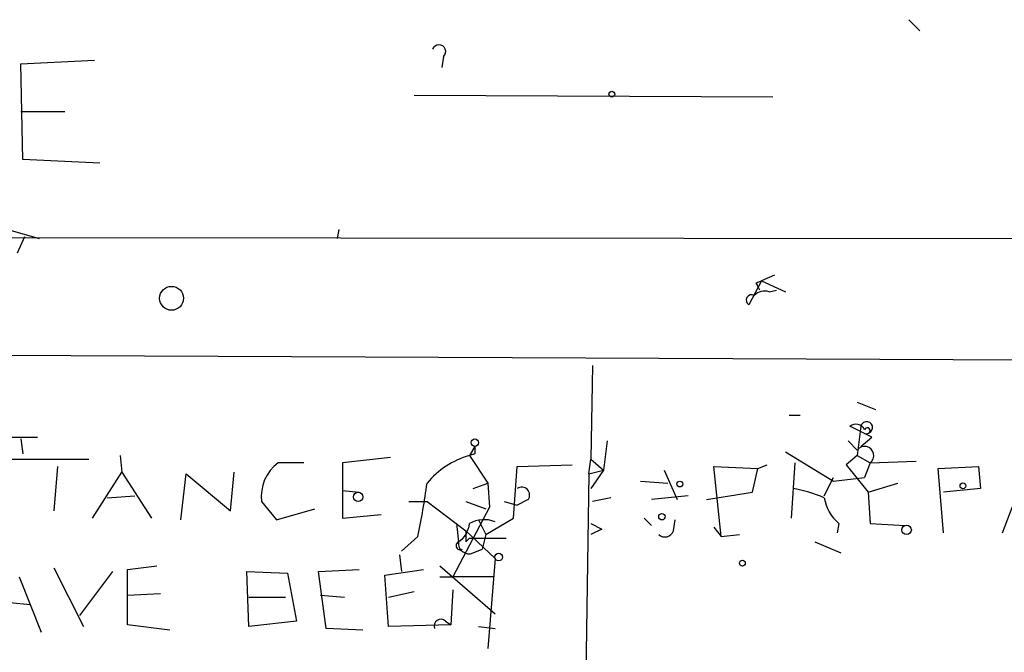
# Model space of a CAD drawing. Extents: x 0 to 736, y 2735 to 3679.
# Drawn here: x 340 to 386, y 2770 to 2799 of the extents above; entities that cross this region are included whole.
import ezdxf

# ---------------------------------------------------------------- set-up
doc = ezdxf.new("R2010")
doc.units = 0
doc.header["$MEASUREMENT"] = 0
doc.layers.add('MAIN', color=5, linetype='CONTINUOUS')

msp = doc.modelspace()

# ---------------------------------------------------------------- linework, layer by layer
at = {"layer": 'MAIN'}
for p, q in [((381.254, 2799.3465), (381.762, 2798.8385)), ((359.8333, 2797.6531), (359.7487, 2797.1451)), ((340.36, 2797.3145), (343.7467, 2797.4838)), ((340.4447, 2792.9118), (340.36, 2797.3145)), ((358.4787, 2795.8751), (374.9887, 2795.7905)), ((340.36, 2795.1131), (342.392, 2795.1131)), ((344.0007, 2792.7425), (340.4447, 2792.9118)), ((339.7673, 2789.6945), (341.2067, 2789.2711)), ((355.0073, 2789.6945), (354.9227, 2789.2711)), ((303.6147, 2789.3558), (388.4507, 2789.2711)), ((340.5293, 2789.3558), (340.1907, 2788.5938)), ((374.4807, 2787.3238), (373.888, 2786.2231)), ((374.2267, 2787.2391), (374.4807, 2787.3238)), ((375.0733, 2787.5778), (374.4807, 2787.3238)), ((374.4807, 2787.3238), (375.5813, 2786.8158)), ((374.8193, 2786.8158), (375.158, 2786.9005)), ((162.6447, 2784.6991), (388.0273, 2783.6831)), ((366.6913, 2783.4291), (366.6067, 2779.1111)), ((378.8833, 2781.7358), (379.73, 2781.3971)), ((375.7507, 2781.1431), (376.2587, 2781.1431)), ((379.5607, 2780.1271), (378.5447, 2780.6351)), ((379.0527, 2780.6351), (378.8833, 2779.2805)), ((336.1267, 2780.1271), (341.122, 2780.1271)), ((340.36, 2780.0425), (340.4447, 2779.3651)), ((340.36, 2780.0425), (340.4447, 2779.3651)), ((379.0527, 2779.7038), (379.5607, 2780.1271)), ((361.2727, 2779.7038), (361.0187, 2779.2805)), ((367.3687, 2779.9578), (367.1993, 2778.6031)), ((378.46, 2779.9578), (378.8833, 2779.5345)), ((339.1747, 2779.1111), (343.4927, 2779.1111)), ((344.932, 2779.2805), (345.0167, 2778.5185)), ((357.378, 2779.1958), (355.1767, 2778.9418)), ((361.2727, 2779.3651), (361.0187, 2779.2805)), ((361.0187, 2779.2805), (361.8653, 2778.0105)), ((366.522, 2778.4338), (366.6067, 2779.1111)), ((366.6067, 2779.1111), (367.1993, 2778.6031)), ((375.5813, 2779.4498), (377.7827, 2778.0951)), ((378.8833, 2779.2805), (378.3753, 2778.8571)), ((378.8833, 2779.2805), (379.476, 2778.9418)), ((342.0533, 2778.7725), (341.884, 2776.7405)), ((353.3987, 2778.9418), (352.2133, 2778.9418)), ((355.1767, 2778.9418), (355.1767, 2776.4018)), ((363.0507, 2776.4018), (363.22, 2778.7725)), ((363.22, 2778.7725), (365.76, 2778.8571)), ((372.618, 2775.5551), (372.2793, 2778.7725)), ((372.2793, 2778.7725), (374.3113, 2778.6878)), ((374.0573, 2777.5871), (374.3113, 2778.6878)), ((374.3113, 2778.6878), (374.7347, 2778.8571)), ((376.0047, 2778.9418), (375.8353, 2776.4018)), ((378.3753, 2778.8571), (379.3913, 2777.5871)), ((379.476, 2778.9418), (379.222, 2778.2645)), ((379.476, 2778.9418), (381.5927, 2779.0265)), ((382.6087, 2778.6878), (384.4713, 2778.7725)), ((382.8627, 2775.7245), (382.6087, 2778.6878)), ((384.4713, 2778.7725), (384.556, 2777.7565)), ((343.662, 2776.4018), (345.0167, 2778.5185)), ((345.0167, 2778.5185), (346.3713, 2776.4018)), ((347.726, 2776.3171), (347.98, 2778.4338)), ((347.98, 2778.4338), (350.012, 2776.7405)), ((350.012, 2776.7405), (350.1813, 2778.5185)), ((366.522, 2778.4338), (366.268, 2761.5851)), ((366.522, 2778.4338), (367.1993, 2778.6031)), ((366.522, 2778.4338), (367.1993, 2778.6031)), ((367.1993, 2778.6031), (366.6067, 2777.7565)), ((369.9933, 2778.6031), (370.586, 2777.2485)), ((377.3593, 2777.4178), (377.7827, 2778.2645)), ((377.7827, 2778.0951), (379.222, 2778.2645)), ((385.572, 2775.7245), (386.5033, 2778.1798)), ((361.188, 2777.7565), (361.8653, 2778.0105)), ((361.8653, 2778.0105), (361.95, 2776.9098)), ((368.8927, 2778.0951), (370.1627, 2778.0105)), ((379.3913, 2777.5871), (380.746, 2778.0105)), ((384.556, 2777.7565), (382.8627, 2777.5871)), ((344.3393, 2777.3331), (345.6093, 2777.4178)), ((355.1767, 2777.6718), (355.9387, 2777.5871)), ((363.728, 2777.2485), (363.22, 2776.9945)), ((367.538, 2777.3331), (366.6913, 2777.1638)), ((371.094, 2777.4178), (369.4007, 2777.2485)), ((371.9407, 2777.2485), (374.0573, 2777.5871)), ((379.3913, 2777.5871), (379.476, 2776.1478)), ((351.4513, 2777.1638), (352.1287, 2776.3171)), ((352.1287, 2776.3171), (353.9067, 2776.8251)), ((358.2247, 2777.1638), (359.0713, 2777.1638)), ((359.0713, 2777.1638), (360.8493, 2775.8091)), ((361.95, 2776.9098), (360.2567, 2773.6925)), ((360.8493, 2777.1638), (361.7807, 2776.8251)), ((362.6273, 2777.1638), (363.22, 2776.9945)), ((355.1767, 2776.4018), (356.9547, 2776.5711)), ((361.7807, 2775.6398), (363.0507, 2776.4018)), ((369.062, 2776.4018), (369.4007, 2776.0631)), ((360.426, 2776.1478), (360.5107, 2775.3011)), ((361.442, 2776.3171), (361.7807, 2775.6398)), ((366.6067, 2776.1478), (367.1147, 2775.8938)), ((366.6067, 2776.1478), (367.1147, 2775.8938)), ((367.1147, 2775.8938), (366.6067, 2775.6398)), ((370.4167, 2775.8091), (370.5013, 2776.3171)), ((372.2793, 2775.9785), (372.618, 2775.5551)), ((378.0367, 2776.1478), (377.952, 2775.7245)), ((379.476, 2776.1478), (381.0847, 2776.0631)), ((358.648, 2775.5551), (357.886, 2774.8778)), ((360.8493, 2775.8091), (362.204, 2774.5391)), ((360.8493, 2775.3011), (361.0187, 2775.4705)), ((361.0187, 2775.4705), (362.712, 2775.4705)), ((361.7807, 2775.6398), (361.6113, 2774.9625)), ((372.618, 2775.5551), (373.4647, 2775.6398)), ((376.936, 2775.3011), (378.1213, 2774.7931)), ((357.8013, 2774.7085), (357.886, 2773.9465)), ((361.188, 2774.7931), (361.6113, 2774.9625)), ((362.204, 2774.5391), (361.8653, 2770.3905)), ((341.884, 2774.1158), (343.2387, 2771.4065)), ((345.2707, 2774.0311), (346.6253, 2774.2005)), ((359.664, 2774.2005), (362.204, 2771.9991)), ((340.2753, 2773.6925), (341.2913, 2771.1525)), ((343.0693, 2771.9145), (344.5933, 2773.9465)), ((345.2707, 2771.4911), (345.2707, 2774.0311)), ((350.8587, 2771.4065), (350.774, 2773.9465)), ((350.774, 2773.9465), (352.6367, 2773.8618)), ((352.6367, 2773.8618), (353.06, 2771.6605)), ((354.076, 2773.9465), (355.9387, 2774.0311)), ((354.4147, 2771.3218), (354.076, 2773.9465)), ((357.124, 2773.7771), (358.902, 2774.0311)), ((357.2933, 2771.4065), (357.124, 2773.7771)), ((359.664, 2773.6925), (360.2567, 2773.6925)), ((362.1193, 2773.6925), (360.2567, 2773.6925)), ((345.2707, 2772.8458), (346.7947, 2772.9305)), ((350.8587, 2772.7611), (352.552, 2772.7611)), ((354.1607, 2772.8458), (355.2613, 2772.7611)), ((357.2933, 2772.7611), (358.4787, 2773.0151)), ((360.2567, 2773.0998), (360.172, 2771.4911)), ((339.852, 2772.5071), (340.7833, 2772.4225)), ((347.218, 2771.2371), (345.2707, 2771.4911)), ((353.06, 2771.6605), (350.8587, 2771.4065)), ((360.172, 2771.4911), (357.2933, 2771.4065)), ((359.918, 2771.6605), (360.172, 2771.4911)), ((361.442, 2771.4065), (362.204, 2771.3218)), ((356.108, 2771.2371), (354.4147, 2771.3218))]:
    msp.add_line(p, q, dxfattribs=at)
for centre, radius in [((367.5803, 2795.9175), 0.1338), ((347.3026, 2786.5195), 0.5503), ((361.2726, 2779.8732), 0.1693), ((370.7129, 2777.9682), 0.1338), ((383.7516, 2777.8835), 0.1338), ((355.8963, 2777.3755), 0.2158), ((369.8875, 2776.4654), 0.1496), ((381.1572, 2775.8576), 0.218), ((362.3672, 2774.6057), 0.1763), ((373.5916, 2774.3275), 0.1338)]:
    msp.add_circle(centre, radius, dxfattribs=at)
for centre, radius, start, end in [((359.6163, 2797.878), 0.3125, 313.97581, 158.64126), ((289.6714, 2744.7498), 94.6305, 26.45046, 26.67967), ((374.6076, 2786.2233), 0.6292, 70.33821, 137.73121), ((374.015, 2786.4348), 0.2469, 59.04022, 239.04022), ((378.8108, 2780.2602), 0.4597, 26.56505, 125.36672), ((379.3168, 2780.5686), 0.2723, 267.87423, 165.86681), ((379.349, 2780.4235), 0.1339, 251.57859, 161.57859), ((445.9726, 2779.5344), 84.7001, 179.885408, 180.114524), ((379.2219, 2779.2804), 0.4233, 306.88614, 143.11386), ((362.0955, 2775.5013), 3.9296, 105.90374, 140.31727), ((353.3143, 2777.4177), 1.8802, 125.8441, 187.76077), ((321.2961, 2783.2586), 38.138, 348.34664, 352.09054), ((363.4316, 2777.4601), 0.3642, 324.47695, 125.52305), ((375.1386, 2772.4422), 5.3714, 65.5797, 81.63532), ((379.3951, 2777.7103), 2.0704, 190.49692, 228.99709), ((359.9177, 2776.2326), 1.1042, 302.48114, 355.59572), ((361.6999, 2774.9512), 1.3769, 68.52391, 119.65198), ((487.8492, 2775.5551), 127.0002, 179.885409, 180.114592), ((370.0216, 2775.9503), 0.4196, 227.72356, 340.33423), ((360.5953, 2775.1318), 0.1893, 116.55151, 296.57859), ((361.0036, 2775.2528), 0.4953, 174.40337, 291.85726), ((359.7063, 2771.4277), 0.3147, 47.71774, 199.6673)]:
    msp.add_arc(centre, radius, start, end, dxfattribs=at)

doc.saveas('drawing.dxf')
